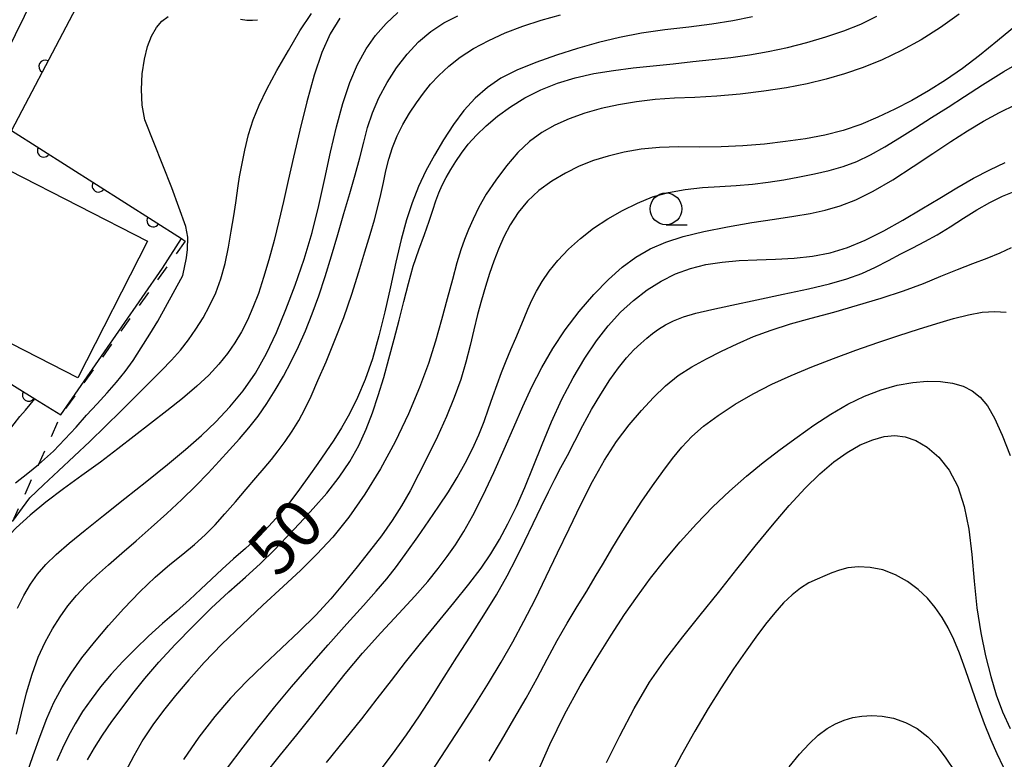
# Model space of a CAD drawing. Extents: x -4001 to -2000, y 103499 to 105000.
# Drawn here: x -3485 to -3407, y 104347 to 104405 of the extents above; entities that cross this region are included whole.
import ezdxf

# ---------------------------------------------------------------- set-up
doc = ezdxf.new("R2010")
doc.units = 0
doc.linetypes.add('I', pattern=[2.5, 1.25, -1.25])
for name, color, linetype in [('2101000', 3, 'Continuous'), ('3001000', 3, 'Continuous'), ('6110000', 4, 'Continuous'), ('6301000', 2, 'I'), ('6331000', 2, 'Continuous'), ('7101000', 4, 'Continuous'), ('7102000', 2, 'Continuous')]:
    doc.layers.add(name, color=color, linetype=linetype)
doc.layers.get('0').off()
doc.styles.add('ROMANS', font='romans')

# ---------------------------------------------------------------- blocks, each defined once
blk = doc.blocks.new('633100')
at = {"layer": '6331000'}
blk.add_lwpolyline([(0, -0.5), (0.67, -0.5)], dxfattribs=at)
blk.add_circle((0, 0), 0.5, dxfattribs=at)
blk = doc.blocks.new('M07')
blk.add_arc((0, 0), 0.5, 180, 0)

msp = doc.modelspace()

# ---------------------------------------------------------------- linework, layer by layer
at = {"layer": '2101000', "flags": 128}
for points in [[(-3488.69, 104396.93), (-3478.64, 104417.35), (-3467.74, 104436.86), (-3467.39, 104437.5), (-3470.57, 104439.17), (-3477.68, 104442.92), (-3471.35, 104458.92)], [(-3476.84, 104412.97), (-3485.4, 104396.65)]]:
    msp.add_lwpolyline(points, dxfattribs=at)
at = {"layer": '3001000', "flags": 128}
msp.add_lwpolyline([(-3489.67, 104389.5), (-3488.02, 104388.66), (-3485.56, 104393.48), (-3474.68, 104387.92), (-3480.18, 104377.14), (-3492.71, 104383.54), (-3489.67, 104389.5)], close=True, dxfattribs=at)
at = {"layer": '6110000', "flags": 128}
for points in [[(-3464.67, 104436.19), (-3476.84, 104412.97), (-3485.4, 104396.65), (-3485.86, 104395.77), (-3494.13, 104385.82), (-3496.21, 104383.32), (-3501.53, 104376.9), (-3503.19, 104374.9)], [(-3485.4, 104396.65), (-3472.01, 104388.12), (-3471.7, 104387.92)], [(-3496.21, 104383.32), (-3492.71, 104381.15), (-3483.56, 104375.47), (-3481.51, 104374.2)]]:
    msp.add_lwpolyline(points, dxfattribs=at)
at = {"layer": '6301000', "flags": 128}
msp.add_lwpolyline([(-3471.7, 104387.92), (-3481.51, 104374.2), (-3483.29, 104370.3), (-3485.34, 104365.81)], dxfattribs=at)
at = {"layer": '7101000', "flags": 128}
for points in [[(-3471.09, 104357.55), (-3469.65, 104358.96), (-3468.26, 104360.24), (-3466.95, 104361.4), (-3465.76, 104362.48), (-3464.69, 104363.53), (-3463.68, 104364.58), (-3462.67, 104365.67), (-3461.6, 104366.83), (-3460.53, 104368.04), (-3459.55, 104369.29), (-3458.71, 104370.54), (-3458.01, 104371.8), (-3457.42, 104373.07), (-3456.92, 104374.38), (-3456.47, 104375.73), (-3456.04, 104377.15), (-3455.63, 104378.64), (-3455.22, 104380.17), (-3454.83, 104381.69), (-3454.47, 104383.16), (-3454.1, 104384.58), (-3453.71, 104385.94), (-3453.27, 104387.23), (-3452.84, 104388.43), (-3452.46, 104389.48), (-3452.17, 104390.35), (-3451.94, 104391.08), (-3451.71, 104391.73), (-3451.43, 104392.34), (-3451.11, 104392.94), (-3450.75, 104393.55), (-3450.35, 104394.19), (-3449.9, 104394.86), (-3449.37, 104395.55), (-3448.73, 104396.27), (-3447.97, 104397.01), (-3447.08, 104397.76), (-3446.05, 104398.5), (-3444.91, 104399.21), (-3443.66, 104399.84), (-3442.33, 104400.37), (-3440.93, 104400.79), (-3439.46, 104401.13), (-3437.93, 104401.38), (-3436.37, 104401.58), (-3434.79, 104401.75), (-3433.21, 104401.91), (-3431.65, 104402.08), (-3430.12, 104402.24), (-3428.65, 104402.41), (-3427.19, 104402.61), (-3425.71, 104402.86), (-3424.19, 104403.19), (-3422.66, 104403.59), (-3421.17, 104404.03), (-3419.75, 104404.5), (-3418.41, 104405.03), (-3417.13, 104405.65)], [(-3459.52, 104405.5), (-3460.27, 104404.26), (-3460.93, 104402.78), (-3461.54, 104401), (-3462.12, 104398.9), (-3462.67, 104396.67), (-3463.17, 104394.54), (-3463.58, 104392.69), (-3463.96, 104391.05), (-3464.32, 104389.5), (-3464.7, 104387.96), (-3465.11, 104386.45), (-3465.52, 104385.04), (-3465.93, 104383.79), (-3466.36, 104382.67), (-3466.8, 104381.67), (-3467.27, 104380.75), (-3467.79, 104379.88), (-3468.38, 104379.04), (-3469.05, 104378.21), (-3469.84, 104377.35), (-3470.79, 104376.46), (-3471.91, 104375.51), (-3473.16, 104374.53), (-3474.45, 104373.53), (-3475.73, 104372.53), (-3477.03, 104371.52), (-3478.4, 104370.49)], [(-3460.55, 104346.8), (-3459.11, 104348.58), (-3457.77, 104350.24), (-3456.56, 104351.8), (-3455.43, 104353.26), (-3454.33, 104354.69), (-3453.15, 104356.17), (-3451.84, 104357.77), (-3450.52, 104359.37), (-3449.32, 104360.85), (-3448.37, 104362.12), (-3447.59, 104363.26), (-3446.91, 104364.39), (-3446.25, 104365.61), (-3445.58, 104366.97), (-3444.92, 104368.47), (-3444.25, 104370.12), (-3443.55, 104371.88), (-3442.8, 104373.67), (-3441.98, 104375.44), (-3441.1, 104377.13), (-3440.19, 104378.67), (-3439.27, 104380.04), (-3438.33, 104381.24), (-3437.36, 104382.3), (-3436.33, 104383.24), (-3435.26, 104384.07), (-3434.16, 104384.76), (-3433.02, 104385.32), (-3431.84, 104385.75), (-3430.62, 104386.06), (-3429.34, 104386.26), (-3428, 104386.38), (-3426.6, 104386.44), (-3425.14, 104386.49), (-3423.66, 104386.57), (-3422.21, 104386.72), (-3420.82, 104387), (-3419.46, 104387.42), (-3418.06, 104388), (-3416.59, 104388.73), (-3415.08, 104389.57), (-3413.59, 104390.45), (-3412.17, 104391.31), (-3410.82, 104392.12), (-3409.51, 104392.87), (-3408.24, 104393.54), (-3407.02, 104394.11)], [(-3428.19, 104362.04), (-3426.75, 104363.84), (-3425.37, 104365.52), (-3424.05, 104367.06), (-3422.8, 104368.42), (-3421.63, 104369.56), (-3420.53, 104370.5), (-3419.47, 104371.25), (-3418.45, 104371.84), (-3417.47, 104372.25), (-3416.56, 104372.5), (-3415.72, 104372.59), (-3414.9, 104372.48), (-3414.06, 104372.18), (-3413.16, 104371.65), (-3412.25, 104370.88), (-3411.43, 104369.85), (-3410.76, 104368.55), (-3410.25, 104366.99), (-3409.88, 104365.19), (-3409.65, 104363.19), (-3409.46, 104361.08), (-3409.25, 104358.99), (-3408.95, 104357.02), (-3408.57, 104355.21), (-3408.16, 104353.58), (-3407.73, 104352.12), (-3407.24, 104350.78), (-3406.61, 104349.46)], [(-3478.4, 104370.49), (-3479.85, 104369.43), (-3481.32, 104368.37), (-3482.71, 104367.32), (-3483.94, 104366.3), (-3485.03, 104365.3), (-3486, 104364.29), (-3486.89, 104363.26), (-3487.67, 104362.21), (-3488.34, 104361.11), (-3488.89, 104359.96), (-3489.33, 104358.75), (-3489.68, 104357.47), (-3489.96, 104356.12), (-3490.19, 104354.74), (-3490.37, 104353.4), (-3490.5, 104352.12), (-3490.61, 104350.83), (-3490.72, 104349.43), (-3490.86, 104347.84), (-3491.06, 104346.11)], [(-3438.47, 104346.79), (-3437.42, 104348.9), (-3436.28, 104351.06), (-3435.07, 104353.12), (-3433.79, 104354.97), (-3432.46, 104356.7), (-3431.08, 104358.41), (-3429.64, 104360.21), (-3428.19, 104362.04)], [(-3479.42, 104347.01), (-3478.87, 104347.95), (-3478.23, 104348.95), (-3477.49, 104350.01), (-3476.69, 104351.11), (-3475.84, 104352.23), (-3474.89, 104353.41), (-3473.79, 104354.69), (-3472.5, 104356.09), (-3471.09, 104357.55)]]:
    msp.add_lwpolyline(points, dxfattribs=at)
at = {"layer": '7102000', "flags": 128}
for points in [[(-3485.34, 104365.81), (-3483.96, 104367.67), (-3482.89, 104368.69), (-3481.7, 104369.8), (-3480.47, 104370.95), (-3479.23, 104372.12), (-3477.99, 104373.32), (-3476.75, 104374.53), (-3475.57, 104375.7), (-3474.5, 104376.78), (-3473.58, 104377.71), (-3472.79, 104378.53), (-3472.09, 104379.32), (-3471.45, 104380.13), (-3470.86, 104380.98), (-3470.3, 104381.87), (-3469.78, 104382.82), (-3469.3, 104383.84), (-3468.89, 104384.95), (-3468.56, 104386.16), (-3468.29, 104387.43), (-3468.07, 104388.7), (-3467.88, 104389.9), (-3467.72, 104390.94), (-3467.53, 104392.28), (-3467.41, 104392.99), (-3467.25, 104393.9), (-3467.01, 104395.08), (-3466.71, 104396.33), (-3466.34, 104397.49), (-3465.88, 104398.64), (-3465.26, 104399.91), (-3464.47, 104401.38), (-3463.57, 104402.96), (-3462.65, 104404.49), (-3461.75, 104405.87)], [(-3485.1, 104368.84), (-3484.11, 104369.62), (-3483.29, 104370.3), (-3482.11, 104371.35), (-3481.19, 104372.29), (-3480.32, 104373.25), (-3479.49, 104374.19), (-3478.66, 104375.08), (-3477.86, 104375.94), (-3477.12, 104376.78), (-3476.45, 104377.62), (-3475.81, 104378.51), (-3475.17, 104379.49), (-3474.49, 104380.58), (-3473.87, 104381.6), (-3471.9, 104385.19), (-3471.61, 104386.59), (-3471.53, 104387.26), (-3471.5, 104388.22), (-3471.65, 104389.06), (-3472.75, 104392.12), (-3474.9, 104397.47), (-3475.09, 104398.64), (-3475.15, 104399.87), (-3475.09, 104401.11), (-3474.93, 104402.26), (-3474.68, 104403.26), (-3474.36, 104404.09), (-3473.98, 104404.76), (-3473.54, 104405.27), (-3473.06, 104405.64)], [(-3484.95, 104358.96), (-3484.44, 104359.96), (-3483.91, 104360.85), (-3483.35, 104361.65), (-3482.69, 104362.4), (-3481.88, 104363.19), (-3480.85, 104364.09), (-3479.61, 104365.11), (-3478.14, 104366.28), (-3476.47, 104367.6), (-3474.74, 104368.97), (-3473.11, 104370.29), (-3471.68, 104371.47), (-3470.43, 104372.57), (-3469.28, 104373.67), (-3468.18, 104374.84), (-3467.13, 104376.11), (-3466.17, 104377.51), (-3465.3, 104379.04), (-3464.51, 104380.7), (-3463.76, 104382.51), (-3463.02, 104384.45), (-3462.32, 104386.49), (-3461.69, 104388.59), (-3461.16, 104390.72), (-3460.7, 104392.85), (-3460.25, 104394.93), (-3459.78, 104396.92), (-3459.28, 104398.77), (-3458.72, 104400.43), (-3458.11, 104401.85), (-3457.44, 104403.07), (-3456.69, 104404.13), (-3455.86, 104405.08), (-3454.94, 104405.94)], [(-3463.28, 104372.91), (-3462.75, 104373.77), (-3462.27, 104374.67), (-3461.78, 104375.69), (-3461.24, 104376.91), (-3460.59, 104378.4), (-3459.89, 104380.09), (-3459.2, 104381.9), (-3458.57, 104383.73), (-3458.01, 104385.48), (-3457.53, 104387.07), (-3457.12, 104388.43), (-3456.78, 104389.59), (-3456.5, 104390.63), (-3456.27, 104391.6), (-3456.07, 104392.54), (-3455.87, 104393.46), (-3455.64, 104394.37), (-3455.36, 104395.29), (-3454.99, 104396.21), (-3454.53, 104397.12), (-3454, 104398), (-3453.45, 104398.83), (-3452.91, 104399.58), (-3452.35, 104400.29), (-3451.7, 104400.99), (-3450.92, 104401.71), (-3450.01, 104402.43), (-3448.95, 104403.11), (-3447.76, 104403.75), (-3446.46, 104404.33), (-3445.08, 104404.86), (-3443.63, 104405.33), (-3442.11, 104405.76)], [(-3426.96, 104405.6), (-3428.49, 104405.29), (-3430.16, 104405.02), (-3431.98, 104404.79), (-3433.86, 104404.57), (-3435.7, 104404.31), (-3437.44, 104403.98), (-3439.1, 104403.58), (-3440.75, 104403.11), (-3442.42, 104402.58), (-3444.05, 104402.01), (-3445.54, 104401.41), (-3446.8, 104400.76), (-3447.87, 104400.04), (-3448.83, 104399.2), (-3449.72, 104398.21), (-3450.55, 104397.1), (-3451.33, 104395.91), (-3452.05, 104394.69), (-3452.71, 104393.46), (-3453.29, 104392.21)], [(-3452.32, 104404.45), (-3451.29, 104405.12), (-3450.19, 104405.68)], [(-3410.65, 104405.82), (-3412.12, 104404.77), (-3413.64, 104403.8), (-3415.19, 104402.94), (-3416.72, 104402.21), (-3418.21, 104401.6), (-3419.69, 104401.1), (-3421.14, 104400.68), (-3422.64, 104400.32), (-3424.27, 104400.01), (-3426.05, 104399.74), (-3427.92, 104399.51), (-3429.76, 104399.34), (-3431.49, 104399.24), (-3433.1, 104399.18), (-3434.64, 104399.08), (-3436.11, 104398.91), (-3437.52, 104398.67), (-3438.88, 104398.37), (-3440.18, 104398), (-3441.41, 104397.57), (-3442.55, 104397.07), (-3443.58, 104396.48), (-3444.54, 104395.77), (-3445.46, 104394.9), (-3446.36, 104393.86), (-3447.21, 104392.73), (-3447.95, 104391.61), (-3448.54, 104390.58), (-3449, 104389.65), (-3449.36, 104388.82)], [(-3467.34, 104405.41), (-3466.85, 104405.35), (-3466.41, 104405.35), (-3466.01, 104405.38)], [(-3406.12, 104404.96), (-3407.61, 104403.7), (-3409.03, 104402.55), (-3410.39, 104401.53), (-3411.73, 104400.61), (-3413.06, 104399.77), (-3414.39, 104399.01), (-3415.72, 104398.31), (-3417.06, 104397.68), (-3418.41, 104397.12), (-3419.8, 104396.65), (-3421.25, 104396.28), (-3422.76, 104395.99), (-3424.34, 104395.76), (-3426, 104395.57), (-3427.71, 104395.42), (-3429.42, 104395.34), (-3431.11, 104395.33), (-3432.75, 104395.34), (-3434.3, 104395.3), (-3435.74, 104395.16), (-3437.08, 104394.93), (-3438.33, 104394.62), (-3439.5, 104394.26), (-3440.62, 104393.82), (-3441.71, 104393.28), (-3442.78, 104392.64), (-3443.8, 104391.91), (-3444.7, 104391.07), (-3445.45, 104390.16), (-3446.07, 104389.21), (-3446.57, 104388.24), (-3446.99, 104387.29), (-3447.36, 104386.34), (-3447.69, 104385.37), (-3448.02, 104384.34), (-3448.34, 104383.25), (-3448.65, 104382.12), (-3448.93, 104380.92), (-3449.22, 104379.68), (-3449.56, 104378.37), (-3449.97, 104377.01), (-3450.48, 104375.58), (-3451.09, 104374.08), (-3451.8, 104372.51), (-3452.56, 104370.95)], [(-3485.01, 104349.01), (-3484.61, 104350.67), (-3484.22, 104352.27), (-3483.79, 104353.76), (-3483.3, 104355.09), (-3482.75, 104356.28), (-3482.17, 104357.34), (-3481.58, 104358.29), (-3480.97, 104359.15), (-3480.29, 104359.96), (-3479.54, 104360.74), (-3478.7, 104361.53), (-3477.75, 104362.37), (-3476.7, 104363.29), (-3475.57, 104364.27), (-3474.38, 104365.33), (-3473.16, 104366.43), (-3471.98, 104367.54), (-3470.88, 104368.61), (-3469.9, 104369.62), (-3469.02, 104370.55), (-3468.21, 104371.44), (-3467.43, 104372.31), (-3466.68, 104373.18), (-3465.96, 104374.11), (-3465.26, 104375.1), (-3464.6, 104376.16), (-3463.96, 104377.27), (-3463.35, 104378.41), (-3462.76, 104379.6), (-3462.21, 104380.85), (-3461.68, 104382.18), (-3461.17, 104383.6), (-3460.66, 104385.13), (-3460.16, 104386.76), (-3459.67, 104388.43), (-3459.19, 104390.08), (-3458.73, 104391.66), (-3458.3, 104393.13), (-3457.93, 104394.49), (-3457.62, 104395.72), (-3457.32, 104396.88), (-3456.93, 104398.04), (-3456.42, 104399.22), (-3455.78, 104400.42), (-3455.03, 104401.57), (-3454.2, 104402.65), (-3453.29, 104403.62), (-3452.32, 104404.45)], [(-3447.43, 104375.67), (-3447.1, 104376.61), (-3446.75, 104377.54), (-3446.39, 104378.46), (-3446.01, 104379.37), (-3445.63, 104380.25), (-3445.27, 104381.08), (-3444.96, 104381.84), (-3444.67, 104382.55), (-3444.36, 104383.25), (-3443.99, 104383.97), (-3443.55, 104384.73), (-3442.99, 104385.54), (-3442.3, 104386.39), (-3441.47, 104387.27), (-3440.53, 104388.12), (-3439.49, 104388.93), (-3438.36, 104389.67), (-3437.2, 104390.34), (-3436.03, 104390.92), (-3434.84, 104391.4), (-3433.58, 104391.76), (-3432.26, 104391.99), (-3430.9, 104392.13), (-3429.54, 104392.22), (-3428.24, 104392.31), (-3426.96, 104392.41), (-3425.71, 104392.56), (-3424.47, 104392.75), (-3423.24, 104392.98), (-3422.05, 104393.23), (-3420.91, 104393.49), (-3419.8, 104393.79), (-3418.72, 104394.19), (-3417.63, 104394.71), (-3416.52, 104395.35), (-3415.35, 104396.07), (-3414.1, 104396.85), (-3412.82, 104397.66), (-3411.52, 104398.49), (-3410.22, 104399.33), (-3408.8, 104400.25), (-3407.11, 104401.29), (-3405.07, 104402.48)], [(-3450.39, 104363.96), (-3449.73, 104365), (-3449.01, 104366.27), (-3448.21, 104367.87), (-3447.37, 104369.67), (-3446.55, 104371.51), (-3445.79, 104373.23), (-3445.08, 104374.86), (-3444.35, 104376.42), (-3443.57, 104377.95), (-3442.71, 104379.45), (-3441.73, 104380.92), (-3440.63, 104382.36), (-3439.47, 104383.7), (-3438.32, 104384.88), (-3437.23, 104385.86), (-3436.16, 104386.65), (-3435.03, 104387.3), (-3433.8, 104387.83), (-3432.41, 104388.28), (-3430.79, 104388.68), (-3428.93, 104389.04), (-3427.01, 104389.37), (-3425.21, 104389.65), (-3423.69, 104389.88), (-3422.39, 104390.1), (-3421.21, 104390.36), (-3420.03, 104390.7), (-3418.79, 104391.18), (-3417.42, 104391.86), (-3415.89, 104392.76), (-3414.28, 104393.79), (-3412.72, 104394.82), (-3411.3, 104395.77), (-3409.98, 104396.62), (-3408.73, 104397.37), (-3407.47, 104398.05), (-3406.18, 104398.69)], [(-3453.29, 104392.21), (-3453.79, 104390.94), (-3454.24, 104389.59), (-3454.66, 104388.05), (-3455.08, 104386.26), (-3455.51, 104384.32), (-3455.96, 104382.34), (-3456.43, 104380.43), (-3456.94, 104378.64), (-3457.5, 104377.01), (-3458.11, 104375.57), (-3458.74, 104374.3), (-3459.38, 104373.19), (-3459.99, 104372.2), (-3460.61, 104371.28), (-3461.25, 104370.36), (-3461.95, 104369.37), (-3462.69, 104368.34), (-3463.46, 104367.32), (-3464.27, 104366.35), (-3465.11, 104365.42), (-3466.01, 104364.53), (-3466.94, 104363.67), (-3467.89, 104362.84), (-3468.8, 104362.04), (-3469.64, 104361.25), (-3470.48, 104360.46), (-3471.38, 104359.62), (-3472.4, 104358.71), (-3473.49, 104357.75), (-3474.59, 104356.75), (-3475.64, 104355.75), (-3476.63, 104354.75), (-3477.55, 104353.75), (-3478.38, 104352.76), (-3479.13, 104351.77), (-3479.8, 104350.8), (-3480.39, 104349.85), (-3480.91, 104348.9), (-3481.38, 104347.93), (-3481.83, 104346.91)], [(-3456.55, 104345.85), (-3455.35, 104347.44), (-3454.25, 104348.97), (-3453.22, 104350.47), (-3452.25, 104351.98), (-3451.28, 104353.51), (-3450.27, 104355.1), (-3449.21, 104356.75), (-3448.14, 104358.41), (-3447.15, 104360.01), (-3446.31, 104361.5), (-3445.59, 104362.89), (-3444.91, 104364.26), (-3444.25, 104365.64), (-3443.62, 104366.96), (-3443.04, 104368.14), (-3442.54, 104369.13), (-3442.06, 104370.05), (-3441.55, 104371.01), (-3440.97, 104372.14), (-3440.33, 104373.37), (-3439.64, 104374.64), (-3438.92, 104375.85), (-3438.21, 104376.97), (-3437.52, 104377.93), (-3436.88, 104378.71), (-3436.3, 104379.34), (-3435.77, 104379.85), (-3435.3, 104380.27), (-3434.84, 104380.63), (-3434.36, 104380.97), (-3433.82, 104381.3), (-3433.19, 104381.63), (-3432.4, 104381.93), (-3431.42, 104382.22), (-3430.17, 104382.51), (-3428.57, 104382.85), (-3426.62, 104383.27), (-3424.52, 104383.72), (-3422.53, 104384.15), (-3420.88, 104384.55), (-3419.51, 104384.94), (-3418.33, 104385.37), (-3417.24, 104385.86), (-3416.22, 104386.39), (-3415.25, 104386.91), (-3414.3, 104387.39), (-3413.35, 104387.88), (-3412.38, 104388.41), (-3411.35, 104389.04), (-3410.31, 104389.72), (-3409.26, 104390.38), (-3408.23, 104390.96), (-3407.24, 104391.45), (-3406.3, 104391.84)], [(-3449.36, 104388.82), (-3449.67, 104388.05), (-3449.97, 104387.22), (-3450.28, 104386.2), (-3450.63, 104384.88), (-3451.04, 104383.35), (-3451.48, 104381.7), (-3451.96, 104380.02), (-3452.52, 104378.27), (-3453.22, 104376.37), (-3454.1, 104374.28), (-3455.13, 104372.09), (-3456.29, 104369.95), (-3457.53, 104367.95), (-3458.81, 104366.15), (-3460.07, 104364.57), (-3461.31, 104363.22), (-3462.58, 104361.96), (-3463.98, 104360.66), (-3465.57, 104359.2), (-3467.22, 104357.65), (-3468.81, 104356.12), (-3470.2, 104354.67), (-3471.41, 104353.32), (-3472.47, 104352.07), (-3473.41, 104350.89), (-3474.27, 104349.75), (-3475.04, 104348.57), (-3475.77, 104347.32), (-3476.45, 104346.02)], [(-3481.51, 104374.2), (-3473.5, 104385.77), (-3472.01, 104388.12)], [(-3439.58, 104368.96), (-3438.63, 104370.64), (-3437.67, 104372.12), (-3436.69, 104373.41), (-3435.72, 104374.56), (-3434.77, 104375.59), (-3433.82, 104376.5), (-3432.81, 104377.31), (-3431.73, 104378.01), (-3430.59, 104378.64), (-3429.4, 104379.23), (-3428.17, 104379.81), (-3426.88, 104380.38), (-3425.49, 104380.9), (-3423.96, 104381.38), (-3422.31, 104381.84), (-3420.53, 104382.32), (-3418.66, 104382.85), (-3416.8, 104383.41), (-3415.04, 104384), (-3413.47, 104384.58), (-3412.08, 104385.14), (-3410.79, 104385.67), (-3409.57, 104386.14), (-3408.44, 104386.58), (-3407.42, 104387), (-3406.52, 104387.41)], [(-3428.33, 104375.04), (-3426.9, 104375.86), (-3425.42, 104376.62), (-3423.89, 104377.32), (-3422.28, 104377.99), (-3420.57, 104378.66), (-3418.81, 104379.3), (-3417.07, 104379.91), (-3415.41, 104380.47), (-3413.85, 104380.97), (-3412.41, 104381.42), (-3411.1, 104381.81), (-3409.91, 104382.11), (-3408.83, 104382.3), (-3407.83, 104382.36), (-3406.93, 104382.32)], [(-3444.01, 104345.77), (-3442.93, 104348.2), (-3441.77, 104350.57), (-3440.54, 104352.84), (-3439.29, 104354.94), (-3438.11, 104356.82), (-3437.05, 104358.45), (-3436.03, 104359.91), (-3435, 104361.32), (-3433.86, 104362.76), (-3432.65, 104364.2), (-3431.38, 104365.61), (-3430.08, 104366.95), (-3428.76, 104368.2), (-3427.43, 104369.37), (-3426.1, 104370.46), (-3424.76, 104371.48), (-3423.43, 104372.46), (-3422.1, 104373.4), (-3420.77, 104374.27), (-3419.44, 104375.04), (-3418.11, 104375.68), (-3416.8, 104376.18), (-3415.53, 104376.55), (-3414.31, 104376.77), (-3413.16, 104376.87), (-3412.11, 104376.84), (-3411.17, 104376.71), (-3410.33, 104376.46), (-3409.61, 104376.1), (-3408.99, 104375.61), (-3408.42, 104374.92), (-3407.86, 104373.94), (-3407.25, 104372.6), (-3406.63, 104371.01)], [(-3490.55, 104368.6), (-3490.18, 104368.81), (-3489.74, 104369.06), (-3489.15, 104369.42), (-3488.48, 104369.9), (-3487.82, 104370.46), (-3487.18, 104371.08), (-3486.61, 104371.72), (-3486.1, 104372.33), (-3485.64, 104372.93), (-3485.2, 104373.51), (-3484.74, 104374.08), (-3484.31, 104374.59), (-3483.56, 104375.47)], [(-3468.38, 104346.36), (-3467.13, 104348.01), (-3465.88, 104349.62), (-3464.63, 104351.19), (-3463.33, 104352.75), (-3461.93, 104354.37), (-3460.44, 104356.07), (-3458.96, 104357.72), (-3457.65, 104359.17), (-3456.63, 104360.31), (-3455.8, 104361.28), (-3455.03, 104362.26), (-3454.21, 104363.38), (-3453.35, 104364.6), (-3452.49, 104365.84), (-3451.69, 104367.01), (-3450.94, 104368.14), (-3450.25, 104369.26), (-3449.62, 104370.39), (-3449.05, 104371.52), (-3448.55, 104372.63), (-3448.13, 104373.69), (-3447.77, 104374.69), (-3447.43, 104375.67)], [(-3447.72, 104346.9), (-3446.76, 104348.53), (-3445.77, 104350.21), (-3444.81, 104351.86), (-3443.94, 104353.44), (-3443.14, 104354.95), (-3442.36, 104356.4), (-3441.56, 104357.78), (-3440.78, 104359.09), (-3440.03, 104360.31), (-3439.36, 104361.44), (-3438.71, 104362.52), (-3438.04, 104363.65), (-3437.3, 104364.86), (-3436.5, 104366.13), (-3435.67, 104367.4), (-3434.84, 104368.61), (-3434.03, 104369.75), (-3433.26, 104370.77), (-3432.52, 104371.67), (-3431.74, 104372.5), (-3430.81, 104373.32), (-3429.65, 104374.17), (-3428.33, 104375.04)], [(-3484.26, 104345.73), (-3483.7, 104347.33), (-3483.16, 104348.86), (-3482.63, 104350.26), (-3482.07, 104351.52), (-3481.44, 104352.69), (-3480.71, 104353.84), (-3479.85, 104355.04), (-3478.86, 104356.28), (-3477.75, 104357.59), (-3476.54, 104358.93), (-3475.29, 104360.24), (-3474.07, 104361.41), (-3472.93, 104362.4), (-3471.89, 104363.23), (-3470.96, 104363.99), (-3470.13, 104364.75), (-3469.35, 104365.54), (-3468.57, 104366.41), (-3467.73, 104367.36), (-3466.89, 104368.34), (-3466.13, 104369.24), (-3465.48, 104370), (-3464.91, 104370.68), (-3464.38, 104371.36), (-3463.83, 104372.1), (-3463.28, 104372.91)], [(-3452.56, 104370.95), (-3453.29, 104369.5), (-3453.97, 104368.21), (-3454.64, 104367.03), (-3455.37, 104365.87), (-3456.22, 104364.68), (-3457.16, 104363.45), (-3458.15, 104362.21), (-3459.16, 104360.95), (-3460.22, 104359.69), (-3461.4, 104358.41), (-3462.71, 104357.11), (-3464.11, 104355.8), (-3465.51, 104354.5), (-3466.85, 104353.21), (-3468.13, 104351.87), (-3469.38, 104350.41), (-3470.62, 104348.78), (-3471.84, 104347.03)], [(-3452.32, 104345.97), (-3451.15, 104347.79), (-3449.97, 104349.6), (-3448.84, 104351.36), (-3447.77, 104353.05), (-3446.77, 104354.69), (-3445.85, 104356.31), (-3444.98, 104357.94), (-3444.11, 104359.65), (-3443.23, 104361.45), (-3442.33, 104363.32), (-3441.41, 104365.23), (-3440.5, 104367.13), (-3439.58, 104368.96)], [(-3465.54, 104345.71), (-3464.18, 104347.39), (-3462.89, 104348.98), (-3461.63, 104350.55), (-3460.38, 104352.15), (-3459.09, 104353.79), (-3457.73, 104355.42), (-3456.28, 104357.02), (-3454.86, 104358.54), (-3453.58, 104359.9), (-3452.56, 104361.07), (-3451.74, 104362.1), (-3451.04, 104363.03), (-3450.39, 104363.96)], [(-3413.88, 104360.44), (-3414.73, 104361.07), (-3415.68, 104361.6), (-3416.67, 104361.98), (-3417.66, 104362.17), (-3418.6, 104362.22), (-3419.42, 104362.14), (-3420.1, 104361.97), (-3420.68, 104361.76), (-3421.25, 104361.51), (-3421.86, 104361.25), (-3422.5, 104360.95), (-3423.16, 104360.55), (-3423.83, 104360.02), (-3424.51, 104359.37), (-3425.2, 104358.59), (-3425.93, 104357.7), (-3426.7, 104356.67), (-3427.53, 104355.5), (-3428.44, 104354.17), (-3429.42, 104352.68), (-3430.44, 104351.04), (-3431.49, 104349.27), (-3432.55, 104347.39), (-3433.6, 104345.42)], [(-3407.15, 104346.43), (-3407.65, 104347.46), (-3408.15, 104348.59), (-3408.66, 104349.84), (-3409.16, 104351.2), (-3409.66, 104352.65), (-3410.15, 104354.09), (-3410.62, 104355.4), (-3411.07, 104356.5), (-3411.52, 104357.42), (-3412, 104358.23), (-3412.53, 104359.01), (-3413.15, 104359.75), (-3413.88, 104360.44)], [(-3424.06, 104346.45), (-3423.25, 104347.44), (-3422.48, 104348.27), (-3421.76, 104348.94), (-3421.07, 104349.46), (-3420.4, 104349.85), (-3419.73, 104350.14), (-3419.04, 104350.33), (-3418.32, 104350.44), (-3417.54, 104350.49), (-3416.71, 104350.45)], [(-3416.71, 104350.45), (-3415.82, 104350.28), (-3414.89, 104349.95), (-3413.96, 104349.46), (-3413.11, 104348.82), (-3412.37, 104348.05), (-3411.69, 104347.13), (-3410.98, 104346.08)]]:
    msp.add_lwpolyline(points, dxfattribs=at)

# ---------------------------------------------------------------- block references
at = {"layer": '6110000'}
for p, rotation in [((-3482.755, 104401.693), 242.3225492066343), ((-3482.87, 104395.038), 327.5011285907703), ((-3478.549, 104392.286), 327.5011285907703), ((-3474.229, 104389.534), 327.5011285907703), ((-3484.06, 104375.78), 328.1694360491398)]:
    msp.add_blockref('M07', p, dxfattribs=dict(at, rotation=rotation))
at = {"layer": '6331000', "xscale": 2.5, "yscale": 2.5, "zscale": 2.5}
msp.add_blockref('633100', (-3433.77, 104390.46), dxfattribs=at)

# ---------------------------------------------------------------- texts
at = {"layer": '7101000', "style": 'ROMANS'}
msp.add_text('50', height=3.75, rotation=47, dxfattribs=at).set_placement((-3464.38, 104361.23))

doc.saveas('drawing.dxf')
